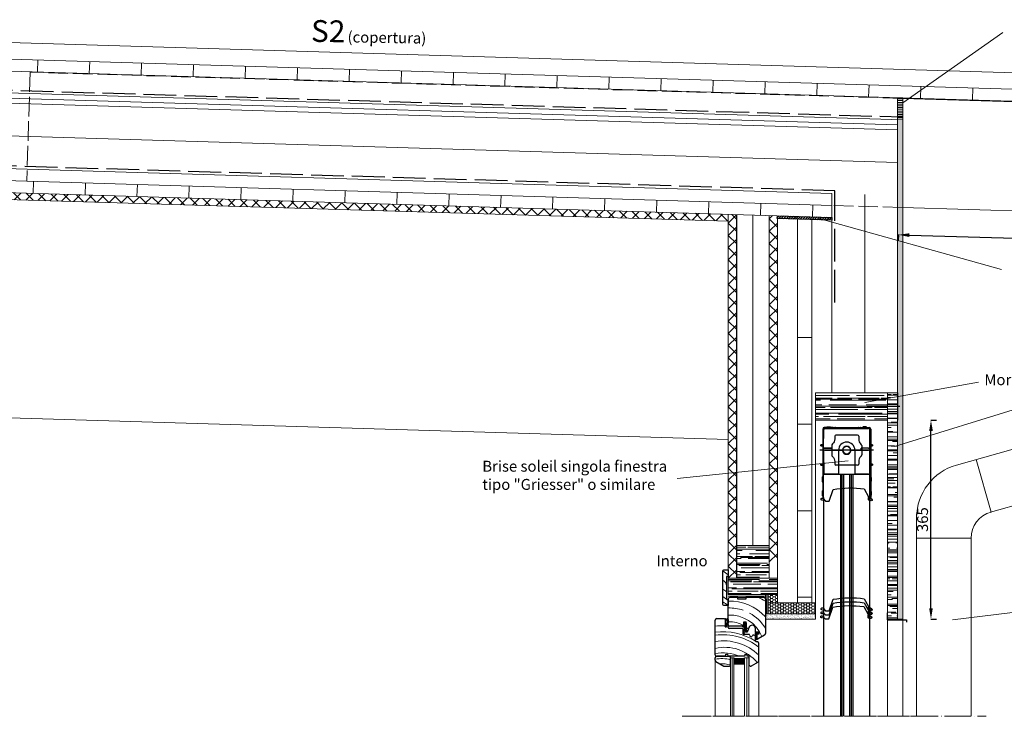
# Model space of a CAD drawing. Units: millimetres. Extents: x 8106 to 34685, y -5849 to 523.
# Drawn here: x 14059 to 15863, y -1591 to -314 of the extents above; entities that cross this region are included whole.
import ezdxf

# ---------------------------------------------------------------- set-up
doc = ezdxf.new("R2010")
doc.units = ezdxf.units.MM
doc.linetypes.add('ACAD_ISO02W100', pattern=[15, 12, -3])
doc.linetypes.add('ACAD_ISO04W100', pattern=[30, 24, -3, 0, -3])
for name, color, linetype, lineweight in [('005 quote', 2, 'Continuous', 5), ('005 retini', 8, 'Continuous', 5), ('005 tratto', 2, 'ACAD_ISO02W100', 5), ('013 ferramenta', 116, 'Continuous', 13), ('013 vista', 101, 'Continuous', 13), ('020 pannelli', 5, 'Continuous', 20), ('040 guaina', 6, 'Continuous', 30), ('a', 4, 'Continuous', 13)]:
    doc.layers.add(name, color=color, linetype=linetype, lineweight=lineweight)
for name, color, linetype in [('3', 4, 'Continuous'), ('GUARNIZIONE', 1, 'Continuous'), ('INFISSO', 5, 'Continuous'), ('VETRO', 140, 'Continuous')]:
    doc.layers.add(name, color=color, linetype=linetype)
doc.styles.add('quotezero', font='verdana.TTF')
doc.styles.add('testoG10', font='verdana.TTF', dxfattribs={"height": 40})
doc.styles.add('testoG5', font='verdana.TTF', dxfattribs={"height": 20})
doc.linetypes.add('ISOLATION', pattern='A,0.0001,-0.1,[134,ltypeshp.shx,S=0.1,R=0,X=-0.1,Y=0],-0.2,[134,ltypeshp.shx,S=0.1,R=180,X=0.1,Y=0],-0.1', length=0.4001)
doc.dimstyles.new('1-10', dxfattribs={"dimscale": 0.5, "dimtxt": 40, "dimasz": 40, "dimexe": 20, "dimexo": 30, "dimgap": 10, "dimtad": 1, "dimdec": 0, "dimzin": 0, "dimdsep": 46, "dimtxsty": 'quotezero', "dimcen": 0.09, "dimdle": 20, "dimclrt": 256, "dimadec": 0, "dimazin": 0, "dimtfac": 1, "dimtdec": 0, "dimtmove": 0, "dimatfit": 3, "dimfxl": 1, "dimfxlon": 1, "dimtolj": 1, "dimtzin": 0, "dimarcsym": 0})

# ---------------------------------------------------------------- blocks, each defined once
blk = doc.blocks.new('*D18')
at = {"layer": '005 quote', "color": 0, "lineweight": -2}
for p, q in [((15669.2, -707.6), (15668.9, -718.1)), ((15689.2, -708.7), (16849.2, -743.5)), ((16869.2, -743.6), (16868.9, -754))]:
    blk.add_line(p, q, dxfattribs=at)
at = {"layer": '005 quote', "color": 0}
for points in [[(15689.3, -705.3), (15689.1, -712), (15669.2, -708.1)], [(16849.3, -740.1), (16849.1, -746.8), (16869.2, -744.1)]]:
    blk.add_solid(points, dxfattribs=at)
at = {"layer": 'Defpoints', "color": 0}
for p in [(15676.7, -458), (16876.7, -494), (16869.2, -744.1)]:
    blk.add_point(p, dxfattribs=at)
at = {"layer": '005 quote', "insert": (16269.7, -710.7), "char_height": 20, "attachment_point": 5, "rotation": 358.2827, "style": 'quotezero'}
blk.add_mtext('\\A1;1200', dxfattribs=at)
blk = doc.blocks.new('*D43')
at = {"layer": '005 quote', "color": 0, "lineweight": -2}
for p, q in [((15728.3, -1047.7), (15738.8, -1047.7)), ((15728.8, -1392.7), (15728.8, -1067.7)), ((15728.3, -1412.7), (15738.8, -1412.7))]:
    blk.add_line(p, q, dxfattribs=at)
at = {"layer": '005 quote', "color": 0}
for points in [[(15725.5, -1067.7), (15732.2, -1067.7), (15728.8, -1047.7)], [(15725.5, -1392.7), (15732.2, -1392.7), (15728.8, -1412.7)]]:
    blk.add_solid(points, dxfattribs=at)
at = {"layer": 'Defpoints', "color": 0}
for p in [(15677.4, -1047.7), (15728.8, -1047.7), (15677.4, -1412.7)]:
    blk.add_point(p, dxfattribs=at)
at = {"layer": '005 quote', "insert": (15713.4, -1230.2), "char_height": 20, "attachment_point": 5, "rotation": 90, "style": 'quotezero'}
blk.add_mtext('\\A1;365', dxfattribs=at)
blk = doc.blocks.new('A$C39D86F24')
at = {"layer": 'GUARNIZIONE', "linetype": 'Continuous'}
for p, q in [((16.4, -16.5), (17.2, -18.1)), ((17.9, -18.1), (17.2, -16.6)), ((18.4, -16.3), (17.3, -16.3)), ((17.7, -14.9), (24.4, -14.9)), ((18.4, -16.3), (18.4, -16.3)), ((19.9, -16.3), (19.1, -16.3)), ((21.4, -16.3), (20.6, -16.3)), ((22.9, -16.3), (22.1, -16.3)), ((24.2, -16.3), (23.6, -16.3)), ((24.7, -19.5), (24.7, -16.8)), ((25.9, -16.4), (25.9, -18.6)), ((17.2, -18.1), (16.3, -19.4)), ((16.3, -19.4), (16.3, -19.9)), ((17.1, -19.3), (17.9, -18.1)), ((17.3, -20.9), (29.4, -20.9)), ((17.6, -19.9), (24.3, -19.9)), ((27.9, -19.6), (26.9, -19.6)), ((29.6, -19.6), (28.7, -19.6))]:
    blk.add_line(p, q, dxfattribs=at)
for centre, radius, start, end in [((17.7, -16.4), 1.4, 90, 178.6171), ((16.6, -16.3), 0.307, 178.6171, 211.3934), ((17.3, -16.5), 0.144, 90, 211.236), ((18.7, -16.3), 0.35, 360, 180), ((20.2, -16.3), 0.35, 360, 180), ((21.7, -16.3), 0.35, 360, 180), ((23.2, -16.3), 0.35, 360, 180), ((24.2, -16.8), 0.5, 0, 90), ((24.4, -16.4), 1.5, 0, 90), ((27.1, -18.1), 0.2, 90.0349, 207.776), ((26.3, -20.3), 2.49, 14.7916, 69.8943), ((28.8, -18.1), 0.2, 90.0349, 207.776), ((28, -20.3), 2.49, 6.0841, 69.8943), ((17.3, -19.9), 1, 180, 270), ((17.6, -19.4), 0.5, 160.4524, 270), ((24.3, -19.5), 0.4, 270, 0), ((26.9, -18.6), 1, 180, 270), ((26.1, -19.8), 1.8, 5.8129, 62.1862), ((27.8, -19.8), 1.8, 5.8129, 62.1862), ((29.4, -20), 0.978, 270, 357.0948)]:
    blk.add_arc(centre, radius, start, end, dxfattribs=at)

msp = doc.modelspace()

# ---------------------------------------------------------------- hatches: boundary and pattern name
at = {"layer": '005 retini'}
h = msp.add_hatch(dxfattribs=at)
h.set_pattern_fill('LINE', color=256, scale=30, angle=88.282656, style=0)
h.set_pattern_definition([(88.2827, (13612.28, -493), (-95.2072, 2.8545), [])])
h.paths.add_polyline_path([(13612.937, -373.137), (13612.278, -395.127), (15667.383, -456.743), (15677.383, -456.743), (15677.383, -457.043), (15689.789, -457.415), (15719.802, -436.305)])
h.paths.add_polyline_path([(15719.802, -436.305), (15689.789, -457.415), (16876.753, -493.003), (16877.293, -475.011), (16583.421, -466.2), (16583.481, -464.201), (16877.353, -473.012), (16877.413, -471.013)])
h = msp.add_hatch(dxfattribs=at)
h.set_pattern_fill('AR-SAND', color=256, scale=0.15, style=0)
h.set_pattern_definition([(37.5, (335875.935, 26091.462), (-0.24000469, 7.34119856), [0, -5.7912, 0, -6.477, 0, -6.19125]), (7.5, (335875.935, 26091.462), (6.74284925, 10.7523765), [0, -3.1242, 0, -5.2197, 0, -2.00025]), (327.5, (335871.249, 26091.462), (11.86488555, 0.02155777), [0, -1.905, 0, -6.858, 0, -8.9535]), (317.5, (335871.249, 26091.462), (11.4533468, 3.34393985), [0, -0.9525, 0, -4.4958, 0, -5.1435])])
h.paths.add_polyline_path([(15677.383, -721.421), (15667.383, -718.628), (15667.383, -1047.735), (15667.383, -1412.735), (15677.383, -1412.735)])
h.paths.add_polyline_path([(15667.383, -718.628), (15677.383, -721.421), (15677.383, -636.124), (15667.383, -635.824)])
h.paths.add_polyline_path([(15667.383, -635.824), (15677.383, -636.124), (15677.383, -497.061), (15667.383, -496.761)])
h = msp.add_hatch(dxfattribs=at)
h.set_pattern_fill('LINE', color=256, scale=30, angle=88.282656, style=0)
h.set_pattern_definition([(88.2827, (13605.59, -676.25), (-95.207, 2.8545), [])])
h.paths.add_polyline_path([(13606.254, -596.036), (13605.595, -618.027), (13868.821, -625.919), (15547.383, -676.246), (15547.383, -654.236)])
h = msp.add_hatch(dxfattribs=at)
h.set_pattern_fill('ANSI37', color=256, scale=5, style=0)
h.set_pattern_definition([(45, (13605.22, -683.055), (-11.22532, 11.22532), []), (135, (13605.22, -683.055), (-11.22532, -11.22532), [])])
h.paths.add_polyline_path([(13868.821, -625.919), (13605.595, -618.027), (13605.22, -630.521), (15357.383, -683.055), (15357.383, -670.549)])
h = msp.add_hatch(dxfattribs=at)
h.set_pattern_fill('ANSI37', color=256, scale=5, style=0)
h.set_pattern_definition([(45, (15357.383, -1337.735), (-11.22532, 11.22532), []), (135, (15357.383, -1337.735), (-11.22532, -11.22532), [])])
h.paths.add_polyline_path([(15372.383, -670.999), (15357.383, -670.549), (15357.383, -1337.735), (15372.383, -1337.735), (15372.383, -1307.735)])
h = msp.add_hatch(dxfattribs=at)
h.set_pattern_fill('ANSI37', color=256, scale=5, style=0)
h.set_pattern_definition([(45, (15432.383, -1307.735), (-11.22532, 11.22532), []), (135, (15432.383, -1307.735), (-11.22532, -11.22532), [])])
h.paths.add_polyline_path([(15447.383, -678.25), (15447.233, -678.245), (15447.383, -673.248), (15432.383, -672.798), (15432.383, -1307.735), (15447.383, -1307.735)])
h = msp.add_hatch(dxfattribs=at)
h.set_pattern_fill('LINE', color=256, scale=50, style=0)
h.set_pattern_definition([(180, (15510.35, -1372.74), (0, 158.75), [])])
h.paths.add_polyline_path([(15510.346, -1372.735), (15484.346, -1372.735), (15484.346, -872.735), (15510.346, -872.735)])
h = msp.add_hatch(dxfattribs=at)
h.set_pattern_fill('AR-RROOF', color=256, scale=0.5, style=0)
h.set_pattern_definition([(180, (15667.383, -1047.735), (-27.94, 12.7), [190.5, -25.4, 63.5, -12.7]), (180, (15650.492, -1041.385), (12.7, 16.891), [38.1, -4.191, 76.2, -9.525]), (180, (15661.033, -1036.94), (-66.04, 8.509), [101.6, -17.78, 50.8, -12.7])])
h.paths.add_polyline_path([(15649.383, -1047.735), (15649.383, -997.735), (15517.383, -997.735), (15517.383, -1047.735)])
h = msp.add_hatch(dxfattribs=at)
h.set_pattern_fill('AR-RROOF', color=256, scale=0.5, style=0)
h.set_pattern_definition([(0, (15649.383, -1412.735), (27.94, 12.7), [190.5, -25.4, 63.5, -12.7]), (0, (15666.274, -1406.385), (-12.7, 16.891), [38.1, -4.191, 76.2, -9.525]), (0, (15655.733, -1401.94), (66.04, 8.509), [101.6, -17.78, 50.8, -12.7])])
h.paths.add_polyline_path([(15667.383, -1047.735), (15667.383, -997.735), (15649.383, -997.735), (15649.383, -1412.735), (15667.383, -1412.735)])
h = msp.add_hatch(dxfattribs=at)
h.set_pattern_fill('AR-RROOF', color=256, scale=0.5, style=0)
h.set_pattern_definition([(0, (15372.383, -1337.735), (27.94, 12.7), [190.5, -25.4, 63.5, -12.7]), (0, (15389.274, -1331.385), (-12.7, 16.891), [38.1, -4.191, 76.2, -9.525]), (0, (15378.733, -1326.94), (66.04, 8.509), [101.6, -17.78, 50.8, -12.7])])
h.paths.add_polyline_path([(15432.383, -1337.735), (15432.383, -1277.735), (15372.383, -1277.735), (15372.383, -1337.735)])
h = msp.add_hatch(dxfattribs=at)
h.set_pattern_fill('AR-RROOF', color=256, scale=0.5, style=0)
h.set_pattern_definition([(0, (15357.383, -1367.735), (27.94, 12.7), [190.5, -25.4, 63.5, -12.7]), (0, (15374.274, -1361.385), (-12.7, 16.891), [38.1, -4.191, 76.2, -9.525]), (0, (15363.733, -1356.94), (66.04, 8.509), [101.6, -17.78, 50.8, -12.7])])
h.paths.add_polyline_path([(15447.383, -1337.735), (15357.383, -1337.735), (15357.383, -1344.735), (15357.383, -1367.735), (15447.383, -1367.735)])
h = msp.add_hatch(dxfattribs=at)
h.set_pattern_fill('HONEY', color=256, style=0)
h.set_pattern_definition([(0, (15430.3826, -1382.7353), (4.7625, 2.74963), [3.175, -6.35]), (120, (15430.3826, -1382.7353), (-4.7625, 2.74963), [3.175, -6.35]), (60, (15430.3826, -1382.7353), (6e-07, 5.49926), [-6.35, 3.175])])
h.paths.add_polyline_path([(15447.383, -1367.735), (15430.383, -1367.735), (15430.383, -1382.735), (15447.383, -1382.735)])
h = msp.add_hatch(dxfattribs=at)
h.set_pattern_fill('HONEY', color=256, style=0)
h.set_pattern_definition([(0, (15430.3826, -1402.7353), (4.7625, 2.74963), [3.175, -6.35]), (120, (15430.3826, -1402.7353), (-4.7625, 2.74963), [3.175, -6.35]), (60, (15430.3826, -1402.7353), (6e-07, 5.49926), [-6.35, 3.175])])
h.paths.add_polyline_path([(15430.383, -1382.735), (15517.383, -1382.735), (15517.383, -1402.735), (15430.383, -1402.735)])
h = msp.add_hatch(dxfattribs=at)
h.set_pattern_fill('AR-SAND', color=256, scale=0.1, style=0)
h.set_pattern_definition([(37.5, (15425.3826, -1412.7353), (-0.16, 4.89413), [0, -3.8608, 0, -4.318, 0, -4.1275]), (7.5, (15425.3826, -1412.735), (4.49523, 7.16825), [0, -2.0828, 0, -3.4798, 0, -1.3335]), (327.5, (15422.2584, -1412.7353), (7.90992, 0.01437), [0, -1.27, 0, -4.572, 0, -5.969]), (317.5, (15422.2584, -1412.735), (7.63556, 2.2293), [0, -0.635, 0, -2.9972, 0, -3.429])])
h.paths.add_polyline_path([(15517.383, -1402.735), (15447.383, -1402.735), (15425.383, -1402.735), (15425.383, -1412.735), (15517.383, -1412.735)])
h = msp.add_hatch(dxfattribs=at)
h.set_pattern_fill('HONEY', color=256, scale=0.2, style=0)
h.set_pattern_definition([(7e-15, (14439.5848, -1303.33705), (0.9525, -0.549926), [0.635, -1.27]), (240, (14439.5848, -1303.33705), (-0.9524999, -0.5499262), [0.635, -1.27]), (300, (14439.5848, -1303.33705), (1e-07, -1.0998522), [-1.27, 0.635])])
h.paths.add_polyline_path([(15387.327, -1490.035), (15384.181, -1486.888), (15370.474, -1486.888), (15367.327, -1490.035), (15367.327, -1483.742), (15370.327, -1484.742), (15384.327, -1484.742), (15387.327, -1483.742), (15387.327, -1483.742)])
h = msp.add_hatch(dxfattribs=at)
h.set_pattern_fill('HEX', color=256, scale=0.2, angle=45, style=0)
h.set_pattern_definition([(315, (15359.3271, -1483.7419), (-0.777713, -0.777713), [0.635, -1.27]), (195, (15359.3271, -1483.7419), (-0.284663, 1.062375), [0.635, -1.27]), (255, (15359.7761, -1484.1909), (-1.062375, 0.284663), [0.635, -1.27])])
h.paths.add_polyline_path([(15386.827, -1494.928), (15386.827, -1490.242), (15383.827, -1487.242), (15370.827, -1487.242), (15367.827, -1490.242), (15367.827, -1494.928)])
at = {"layer": '013 ferramenta'}
h = msp.add_hatch(dxfattribs=at)
h.set_pattern_fill('ANSI31', color=256, angle=135, style=0)
h.set_pattern_definition([(180, (15667.3826, -497.0612), (-7e-16, -3.175), [])])
h.paths.add_polyline_path([(15677.383, -456.743), (15667.383, -456.743), (15667.383, -496.761), (15677.383, -497.061)])
at = {"layer": '040 guaina', "linetype": 'ACAD_ISO02W100', "ltscale": 10}
h = msp.add_hatch(dxfattribs=at)
h.set_pattern_fill('ANSI31', color=256, style=0)
h.set_pattern_definition([(45, (15447.2327, -681.248), (-2.24506, 2.24506), [])])
h.paths.add_polyline_path([(15447.383, -673.248), (15547.383, -676.246), (15547.383, -681.248), (15447.233, -678.245)])

# ---------------------------------------------------------------- linework, layer by layer
for p, q in [((15447.383, -673.248), (15547.383, -676.246)), ((15667.383, -997.735), (15667.383, -1047.735))]:
    msp.add_line(p, q)
at = {"layer": '005 quote'}
for p, q in [((15677.383, -466.141), (15860.624, -337.256)), ((15521.573, -677.918), (15858.196, -771.905)), ((15661.902, -1095.939), (16332.074, -888.638)), ((15607.405, -1015.71), (15815.822, -977.94)), ((15577.136, -1122.53), (15263.577, -1154.737)), ((15768.51, -1413.951), (16172.826, -1364.578))]:
    msp.add_line(p, q, dxfattribs=at)
at = {"layer": '005 retini', "linetype": 'ISOLATION', "ltscale": 120}
msp.add_line((15607.383, -997.735), (15607.383, -634.025), dxfattribs=at)
at = {"layer": '005 retini', "linetype": 'ISOLATION', "ltscale": 60}
msp.add_line((15402.383, -671.898), (15402.383, -1277.735), dxfattribs=at)
at = {"layer": '005 retini'}
for p, q in [((15484.346, -1382.735), (15484.346, -679.358)), ((15510.346, -1382.735), (15510.346, -680.138))]:
    msp.add_line(p, q, dxfattribs=at)
at = {"layer": '005 retini', "linetype": 'ISOLATION'}
msp.add_line((15427.883, -1402.735), (15427.883, -1367.735), dxfattribs=at)
at = {"layer": '005 retini', "linetype": 'ISOLATION', "ltscale": 19}
msp.add_lwpolyline([(13874.02, -452.497), (15667.383, -506.266)], dxfattribs=at)
at = {"layer": '005 retini', "linetype": 'ISOLATION', "ltscale": 120}
msp.add_lwpolyline([(13608.711, -514.073), (15667.383, -575.797)], dxfattribs=at)
at = {"layer": '005 retini', "linetype": 'ISOLATION'}
msp.add_lwpolyline([(15425.383, -1370.235), (15357.383, -1370.235)], dxfattribs=at)
at = {"layer": '005 retini'}
for points in [[(15387.327, -1490.035), (15384.181, -1486.888), (15370.474, -1486.888), (15367.327, -1490.035), (15367.327, -1483.742), (15370.327, -1484.742), (15384.327, -1484.742), (15387.327, -1483.742), (15387.327, -1483.742)], [(15370.827, -1487.242), (15383.827, -1487.242), (15386.827, -1490.242), (15386.827, -1494.928), (15367.827, -1494.928), (15367.827, -1490.242)]]:
    msp.add_lwpolyline(points, close=True, dxfattribs=at)
for centre, radius, start, end in [((15275.624, -1430.054), 128.002, 50.302996, 55.879783), ((15342.867, -1352.08), 11.53, 2.869725, 66.943435), ((15276.611, -1464.395), 128.002, 52.585301, 56.43428), ((15276.611, -1477.955), 128.002, 50.874828, 56.43428), ((15276.611, -1487.542), 128.002, 51.235229, 56.43428), ((15359.375, -1469.206), 89.804, 42.691188, 91.271198), ((15371.375, -1469.206), 104.653, 58.931348, 67.193498), ((15359.375, -1469.206), 77.16, 71.030914, 91.479553), ((15360.43, -1468.397), 63.232, 22.138162, 92.762724), ((15359.375, -1469.206), 77.16, 31.188647, 61.236023), ((15347.648, -1547.631), 122.986, 88.260029, 96.660965), ((15347.648, -1547.631), 122.986, 85.460323, 86.861114), ((15359.375, -1469.206), 51.871, 59.267699, 92.201166), ((15347.648, -1547.631), 111.926, 57.677816, 97.322661), ((15347.648, -1547.631), 106.395, 51.842073, 97.705543), ((15359.375, -1469.206), 51.871, 47.383671, 53.974775), ((15347.648, -1547.631), 95.334, 46.408484, 98.605968), ((15351.024, -1541.504), 77.304, 39.570995, 103.191194), ((15347.593, -1547.709), 73.306, 65.996151, 101.17766), ((15345.155, -1552.513), 67.528, 76.095128, 100.039695), ((15345.78, -1548.15), 53.792, 73.139256, 94.012402)]:
    msp.add_arc(centre, radius, start, end, dxfattribs=at)
at = {"layer": '005 tratto', "linetype": 'ACAD_ISO04W100', "ltscale": 2}
msp.add_line((15273.078, -1590.735), (15830.129, -1590.735), dxfattribs=at)
at = {"layer": '005 tratto', "linetype": 'ACAD_ISO04W100', "ltscale": 0.5}
msp.add_line((15298.703, -1590.735), (15725.434, -1590.735), dxfattribs=at)
at = {"layer": '013 ferramenta'}
for p, q in [((16978.267, -444.023), (13613.836, -343.15)), ((15667.383, -496.761), (15667.383, -456.743)), ((15667.383, -456.743), (15677.383, -456.743)), ((15677.383, -497.061), (15677.383, -457.043)), ((16897.275, -813.98), (15775.453, -1130.282)), ((16960.843, -899.956), (15837.899, -1216.574)), ((15838.879, -1216.298), (15811.741, -1120.051)), ((15702.383, -1219.774), (15702.383, -1590.735)), ((15802.383, -1264.192), (15702.383, -1264.192)), ((15802.383, -1263.8), (15802.383, -1590.735))]:
    msp.add_line(p, q, dxfattribs=at)
for centre, radius, start, end in [((15802.59, -1226.53), 100, 105.746014, 180), ((15851.799, -1263.996), 49.416, 105.156107, 180.227356)]:
    msp.add_arc(centre, radius, start, end, dxfattribs=at)
at = {"layer": '013 vista', "linetype": 'ACAD_ISO02W100', "ltscale": 3}
for p, q in [((14077.981, -410.09), (14071.987, -610)), ((15676.723, -458.024), (14077.981, -410.09)), ((15676.723, -658.114), (15546.723, -654.216))]:
    msp.add_line(p, q, dxfattribs=at)
at = {"layer": '013 vista', "ltscale": 0.1}
msp.add_line((15676.723, -458.024), (16876.723, -494.003), dxfattribs=at)
at = {"layer": '013 vista'}
for p, q in [((15432.383, -672.798), (15432.383, -1307.735)), ((15442.383, -1367.735), (15372.383, -1367.735))]:
    msp.add_line(p, q, dxfattribs=at)
at = {"layer": '013 vista', "ltscale": 0.1}
for points in [[(16770.774, -690.916), (15676.723, -658.114)], [(13593.233, -1030.341), (15357.383, -1083.234)]]:
    msp.add_lwpolyline(points, dxfattribs=at)
at = {"layer": '020 pannelli'}
for p, q in [((15667.383, -496.761), (15667.383, -1047.735)), ((15677.383, -497.061), (15677.383, -1412.735)), ((15547.383, -632.226), (15547.383, -997.735)), ((15447.383, -1382.735), (15447.383, -673.248)), ((15447.383, -775.561), (15447.383, -1372.735)), ((15667.383, -775.561), (15667.383, -997.735)), ((15547.383, -997.735), (15517.383, -997.735)), ((15517.383, -997.735), (15517.383, -1382.735)), ((15547.383, -997.735), (15667.383, -997.735)), ((15649.383, -1412.735), (15649.383, -997.735)), ((15667.383, -1047.735), (15667.383, -1412.735)), ((15425.383, -1372.735), (15425.383, -1367.735)), ((15430.383, -1402.735), (15430.383, -1367.735)), ((15667.383, -1412.735), (15649.383, -1412.735))]:
    msp.add_line(p, q, dxfattribs=at)
at = {"layer": '020 pannelli', "ltscale": 0.1}
for p, q in [((15547.383, -676.246), (15547.383, -632.226)), ((15357.383, -670.549), (15357.383, -1337.735)), ((15425.383, -1372.735), (15366.383, -1372.735)), ((15425.383, -1412.735), (15425.383, -1372.735)), ((15447.383, -1402.735), (15425.383, -1402.735)), ((15517.383, -1402.735), (15517.383, -1412.735)), ((15425.383, -1412.735), (15517.383, -1412.735)), ((15649.383, -1412.735), (15677.383, -1412.735))]:
    msp.add_line(p, q, dxfattribs=at)
at = {"layer": '020 pannelli'}
for points in [[(13612.937, -373.137), (16877.413, -471.013)], [(13612.278, -395.127), (16876.753, -493.003)], [(13611.079, -435.109), (15677.383, -497.061)], [(13610.51, -454.1), (15667.383, -515.77)], [(13606.913, -574.046), (15547.383, -632.226)], [(15649.383, -997.735), (15517.383, -997.735), (15517.383, -1047.735), (15649.383, -1047.735)]]:
    msp.add_lwpolyline(points, dxfattribs=at)
at = {"layer": '020 pannelli', "ltscale": 0.1}
for points in [[(13606.254, -596.036), (15547.672, -654.245)], [(13605.22, -630.521), (15357.663, -683.063)], [(13868.821, -625.919), (15547.383, -676.246)]]:
    msp.add_lwpolyline(points, dxfattribs=at)
msp.add_lwpolyline([(15432.383, -1337.735), (15432.383, -1277.735), (15372.383, -1277.735), (15372.383, -1337.735)], close=True, dxfattribs=at)
at = {"layer": '020 pannelli'}
for points in [[(15447.383, -1367.735), (15357.383, -1367.735), (15357.383, -1337.735), (15447.383, -1337.735)], [(15430.383, -1382.735), (15517.383, -1382.735), (15517.383, -1402.735), (15430.383, -1402.735)]]:
    msp.add_lwpolyline(points, close=True, dxfattribs=at)
at = {"layer": '040 guaina', "linetype": 'ACAD_ISO02W100', "ltscale": 5}
for p, q in [((15672.044, -1022.735), (15602.572, -1022.735)), ((15648.741, -1401.012), (15648.741, -1414.099)), ((15648.741, -1414.099), (15684.023, -1414.099)), ((15684.023, -1414.099), (15684.023, -1417.915))]:
    msp.add_line(p, q, dxfattribs=at)
for points in [[(13611.229, -430.111), (15677.532, -492.063)], [(15552.383, -832.226), (15552.383, -627.374), (13607.063, -569.049)]]:
    msp.add_lwpolyline(points, dxfattribs=at)
at = {"layer": '040 guaina', "linetype": 'ACAD_ISO02W100', "ltscale": 10}
msp.add_lwpolyline([(15447.383, -673.248), (15547.383, -676.246), (15547.383, -681.248), (15447.233, -678.245)], close=True, dxfattribs=at)
at = {"layer": '3', "linetype": 'Continuous'}
for p, q in [((15372.383, -670.999), (15372.383, -1337.735)), ((15530.383, -1064.095), (15530.383, -1187.495)), ((15531.883, -1187.495), (15531.883, -1064.095)), ((15547.383, -1061.095), (15533.383, -1061.095)), ((15533.383, -1062.595), (15547.383, -1062.595)), ((15534.383, -1062.995), (15534.214, -1062.995)), ((15534.383, -1062.995), (15614.383, -1062.995)), ((15537.883, -1062.995), (15537.89, -1062.595)), ((15537.916, -1061.095), (15537.926, -1060.495)), ((15537.926, -1060.495), (15538.435, -1059.995)), ((15544.739, -1060.495), (15537.926, -1060.495)), ((15538.435, -1059.995), (15544.23, -1059.995)), ((15544.739, -1060.495), (15544.23, -1059.995)), ((15544.749, -1061.095), (15544.739, -1060.495)), ((15544.783, -1062.995), (15544.776, -1062.595)), ((15549.383, -1061.095), (15547.383, -1061.095)), ((15547.383, -1062.595), (15549.383, -1062.595)), ((15547.914, -1062.995), (15548.145, -1062.595)), ((15549.383, -1061.095), (15549.383, -1062.595)), ((15549.874, -1062.6), (15549.646, -1062.995)), ((15549.882, -1061.095), (15552.878, -1061.095)), ((15552.878, -1062.595), (15549.882, -1062.595)), ((15553.115, -1062.995), (15552.887, -1062.6)), ((15554.847, -1062.995), (15554.186, -1061.85)), ((15554.191, -1061.395), (15557.75, -1061.395)), ((15557.75, -1061.395), (15591.015, -1061.395)), ((15591.015, -1061.395), (15594.575, -1061.395)), ((15593.918, -1062.995), (15594.579, -1061.85)), ((15595.878, -1062.6), (15595.65, -1062.995)), ((15595.887, -1061.095), (15598.883, -1061.095)), ((15598.883, -1062.595), (15595.887, -1062.595)), ((15599.119, -1062.995), (15598.891, -1062.6)), ((15599.383, -1061.095), (15601.383, -1061.095)), ((15599.383, -1061.095), (15599.383, -1062.595)), ((15601.383, -1062.595), (15599.383, -1062.595)), ((15600.852, -1062.995), (15600.621, -1062.595)), ((15601.383, -1061.095), (15615.383, -1061.095)), ((15615.383, -1062.595), (15601.383, -1062.595)), ((15603.983, -1062.995), (15603.99, -1062.595)), ((15604.016, -1061.095), (15604.026, -1060.495)), ((15604.026, -1060.495), (15604.535, -1059.995)), ((15604.026, -1060.495), (15610.839, -1060.495)), ((15610.33, -1059.995), (15604.535, -1059.995)), ((15610.839, -1060.495), (15610.33, -1059.995)), ((15610.849, -1061.095), (15610.839, -1060.495)), ((15610.883, -1062.995), (15610.876, -1062.595)), ((15614.551, -1062.995), (15614.383, -1062.995)), ((15616.883, -1187.495), (15616.883, -1064.095)), ((15618.383, -1064.095), (15618.383, -1187.495)), ((15531.883, -1070.095), (15532.17, -1070.095)), ((15531.917, -1098.995), (15532.214, -1064.978)), ((15552.383, -1077.495), (15552.383, -1082.408)), ((15594.383, -1075.495), (15554.383, -1075.495)), ((15596.383, -1077.495), (15596.383, -1082.408)), ((15616.848, -1098.995), (15616.551, -1064.978)), ((15616.883, -1070.095), (15616.595, -1070.095)), ((15530.383, -1093.395), (15526.883, -1093.395)), ((15526.883, -1094.895), (15526.883, -1093.395)), ((15526.883, -1094.895), (15530.383, -1094.895)), ((15531.988, -1090.895), (15531.883, -1090.895)), ((15531.883, -1093.395), (15531.966, -1093.395)), ((15531.953, -1094.895), (15531.883, -1094.895)), ((15531.942, -1096.14), (15531.883, -1096.185)), ((15531.883, -1102.995), (15531.917, -1098.995)), ((15534.383, -1098.995), (15531.917, -1098.995)), ((15531.917, -1098.995), (15534.383, -1098.995)), ((15534.383, -1098.995), (15547.252, -1098.995)), ((15547.983, -1098.995), (15534.383, -1098.995)), ((15546.883, -1094.481), (15546.883, -1111.51)), ((15547.783, -1102.995), (15547.752, -1099.491)), ((15548.044, -1102.504), (15547.983, -1098.995)), ((15600.783, -1098.995), (15600.721, -1102.504)), ((15614.383, -1098.995), (15600.783, -1098.995)), ((15600.983, -1102.995), (15601.013, -1099.491)), ((15614.383, -1098.995), (15601.513, -1098.995)), ((15601.883, -1094.481), (15601.883, -1111.51)), ((15614.383, -1098.995), (15616.848, -1098.995)), ((15614.383, -1098.995), (15616.848, -1098.995)), ((15616.883, -1102.995), (15616.848, -1098.995)), ((15621.883, -1093.395), (15618.383, -1093.395)), ((15618.383, -1094.895), (15621.883, -1094.895)), ((15621.883, -1093.395), (15621.883, -1094.895)), ((15623.383, -1102.995), (15525.383, -1102.995)), ((15531.883, -1102.995), (15532.267, -1146.995)), ((15534.383, -1102.995), (15531.883, -1102.995)), ((15531.883, -1108.788), (15531.933, -1108.788)), ((15534.383, -1102.995), (15547.783, -1102.995)), ((15547.783, -1102.995), (15559.383, -1102.995)), ((15548.544, -1102.995), (15559.383, -1102.995)), ((15559.383, -1102.995), (15559.383, -1146.995)), ((15559.383, -1102.995), (15566.862, -1102.995)), ((15559.383, -1102.995), (15566.883, -1102.995)), ((15567.196, -1103.099), (15566.887, -1103.5)), ((15567.183, -1103.095), (15566.897, -1103.467)), ((15567.008, -1104.429), (15567.409, -1104.737)), ((15567.027, -1104.458), (15567.398, -1104.744)), ((15567.183, -1103.095), (15567.196, -1103.099)), ((15567.398, -1104.744), (15567.409, -1104.737)), ((15567.409, -1104.737), (15567.409, -1104.737)), ((15573.551, -1110.147), (15573.557, -1110.135)), ((15573.551, -1110.147), (15573.883, -1110.478)), ((15573.557, -1110.135), (15573.914, -1110.493)), ((15574.851, -1110.493), (15575.208, -1110.135)), ((15574.883, -1110.478), (15575.214, -1110.147)), ((15575.214, -1110.147), (15575.208, -1110.135)), ((15575.208, -1110.135), (15575.208, -1110.135)), ((15581.356, -1104.737), (15581.757, -1104.429)), ((15581.367, -1104.744), (15581.356, -1104.737)), ((15581.367, -1104.744), (15581.738, -1104.458)), ((15581.582, -1103.095), (15581.57, -1103.099)), ((15581.57, -1103.099), (15581.57, -1103.099)), ((15581.878, -1103.5), (15581.57, -1103.099)), ((15581.868, -1103.467), (15581.582, -1103.095)), ((15581.883, -1102.995), (15589.383, -1102.995)), ((15581.904, -1102.995), (15589.383, -1102.995)), ((15589.383, -1102.995), (15589.383, -1146.995)), ((15589.383, -1102.995), (15600.983, -1102.995)), ((15589.383, -1102.995), (15600.221, -1102.995)), ((15600.983, -1102.995), (15614.383, -1102.995)), ((15616.883, -1102.995), (15614.383, -1102.995)), ((15616.883, -1102.995), (15616.499, -1146.995)), ((15616.883, -1108.788), (15616.832, -1108.788)), ((15530.383, -1128.595), (15526.883, -1128.595)), ((15526.883, -1130.095), (15526.883, -1128.595)), ((15526.883, -1130.095), (15530.383, -1130.095)), ((15552.383, -1123.582), (15552.383, -1128.495)), ((15594.383, -1130.495), (15554.383, -1130.495)), ((15596.383, -1123.582), (15596.383, -1128.495)), ((15616.883, -1132.095), (15616.629, -1132.095)), ((15621.883, -1128.595), (15618.383, -1128.595)), ((15618.383, -1130.095), (15621.883, -1130.095)), ((15621.883, -1128.595), (15621.883, -1130.095)), ((15529.183, -1153.881), (15529.183, -1159.109)), ((15530.183, -1151.645), (15530.183, -1161.345)), ((15530.183, -1151.645), (15530.383, -1151.645)), ((15531.883, -1142.519), (15532.231, -1142.867)), ((15531.883, -1146.995), (15616.883, -1146.995)), ((15532.267, -1146.995), (15534.383, -1146.995)), ((15559.383, -1146.995), (15534.383, -1146.995)), ((15559.383, -1146.995), (15589.383, -1146.995)), ((15614.383, -1146.995), (15589.383, -1146.995)), ((15614.383, -1146.995), (15616.499, -1146.995)), ((15618.583, -1151.645), (15618.383, -1151.645)), ((15618.583, -1161.345), (15618.583, -1151.645)), ((15619.583, -1159.109), (15619.583, -1153.881)), ((15530.183, -1161.345), (15530.383, -1161.345)), ((15618.583, -1161.345), (15618.383, -1161.345)), ((15529.183, -1179.381), (15529.183, -1184.609)), ((15530.183, -1177.145), (15530.183, -1186.845)), ((15530.183, -1177.145), (15530.383, -1177.145)), ((15530.183, -1186.845), (15530.383, -1186.845)), ((15530.383, -1187.495), (15530.383, -1189.495)), ((15531.883, -1189.495), (15530.383, -1189.495)), ((15531.883, -1189.495), (15531.883, -1187.495)), ((15616.883, -1189.495), (15616.883, -1187.495)), ((15616.883, -1189.495), (15618.383, -1189.495)), ((15618.583, -1177.145), (15618.383, -1177.145)), ((15618.583, -1186.845), (15618.383, -1186.845)), ((15618.383, -1187.495), (15618.383, -1189.495)), ((15618.583, -1186.845), (15618.583, -1177.145)), ((15619.583, -1184.609), (15619.583, -1179.381))]:
    msp.add_line(p, q, dxfattribs=at)
for points in [[(15563.383, -1590.735), (15563.383, -1146.995)], [(15565.883, -1590.735), (15565.883, -1146.995)], [(15569.383, -1590.735), (15569.383, -1146.995)], [(15579.383, -1146.995), (15579.383, -1590.735)], [(15582.883, -1146.995), (15582.883, -1590.735)], [(15585.383, -1146.995), (15585.383, -1590.735)], [(15531.883, -1189.495), (15531.883, -1590.735)], [(15617.441, -1196.217), (15614.526, -1194.202), (15614.526, -1189.34), (15619.716, -1192.927)], [(15616.883, -1590.735), (15616.883, -1189.495)], [(15616.715, -1411.974), (15613.8, -1409.959), (15613.8, -1405.097), (15618.99, -1408.684)], [(15617.338, -1404.82), (15614.422, -1402.805), (15614.422, -1397.942), (15619.612, -1401.529)], [(15617.441, -1397.562), (15614.526, -1395.546), (15614.526, -1390.684), (15619.716, -1394.271)]]:
    msp.add_lwpolyline(points, dxfattribs=at)
for points in [[(15530.94, -1194.038, -2.474785), (15530.988, -1191.26), (15535.526, -1196.124), (15542.526, -1196.124), (15549.526, -1174.874, -0.078), (15606.526, -1173.874), (15614.526, -1188.124), (15620.284, -1192.104, -1), (15618.01, -1195.395), (15616.365, -1194.257, -0.414214), (15615.856, -1191.475)], [(15530.214, -1409.795, -2.474785), (15530.262, -1407.017), (15534.8, -1411.881), (15541.8, -1411.881), (15548.8, -1390.631, -0.078), (15605.8, -1389.631), (15613.8, -1403.881), (15619.558, -1407.861, -1), (15617.284, -1411.152), (15615.639, -1410.015, -0.414214), (15615.131, -1407.232)], [(15530.836, -1402.641, -2.474785), (15530.885, -1399.862), (15535.422, -1404.727), (15542.422, -1404.727), (15549.422, -1383.477, -0.078), (15606.422, -1382.477), (15614.422, -1396.727), (15620.18, -1400.707, -1), (15617.906, -1403.997), (15616.261, -1402.86, -0.414214), (15615.753, -1400.078)], [(15530.94, -1395.383, -2.474785), (15530.988, -1392.604), (15535.526, -1397.468), (15542.526, -1397.468), (15549.526, -1376.218, -0.078), (15606.526, -1375.218), (15614.526, -1389.468), (15620.284, -1393.448, -1), (15618.01, -1396.739), (15616.365, -1395.602, -0.414214), (15615.856, -1392.819)]]:
    msp.add_lwpolyline(points, format="xyb", dxfattribs=at)
msp.add_circle((15574.383, -1102.995), 7.179, dxfattribs=at)
for centre, radius, start, end in [((15533.383, -1064.095), 3, 90, 180), ((15533.383, -1064.095), 1.5, 90, 180), ((15534.214, -1064.995), 2, 90, 179.5), ((15549.882, -1062.605), 1.51, 90, 109.329037), ((15549.882, -1062.605), 0.01, 90, 150), ((15552.878, -1062.605), 1.51, 30, 90), ((15552.878, -1062.605), 0.01, 30, 90), ((15595.887, -1062.605), 1.51, 90, 150), ((15595.887, -1062.605), 0.01, 90, 150), ((15598.883, -1062.605), 1.51, 70.670963, 90), ((15598.883, -1062.605), 0.01, 30, 90), ((15614.551, -1064.995), 2, 0.5, 90), ((15615.383, -1064.095), 3, 0, 90), ((15615.383, -1064.095), 1.5, 0, 90), ((15554.383, -1077.495), 2, 90, 180), ((15594.383, -1077.495), 2, 0, 90), ((15608.383, -1082.408), 12, 180, 228.9855), ((15550.883, -1094.481), 4, 131.0145, 180), ((15547.252, -1099.495), 0.5, 0.5, 90), ((15574.383, -1102.995), 15, 0, 180), ((15574.383, -1102.995), 7.5, 0, 180), ((15574.383, -1102.995), 7.2, 359.2042, 180.7958), ((15597.883, -1094.481), 4, 0, 48.9855), ((15601.513, -1099.495), 0.5, 90, 179.5), ((15550.883, -1111.51), 4, 180, 228.9855), ((15548.544, -1102.495), 0.5, 181.000038, 270), ((15574.383, -1102.995), 7.521, 180, 0), ((15574.383, -1102.995), 7.5, 180, 183.604813), ((15574.383, -1102.995), 7.512, 183.852282, 191.002452), ((15574.383, -1102.995), 7.5, 191.249921, 266.177446), ((15574.383, -1102.995), 7.188, 180.829675, 194.025059), ((15574.383, -1102.995), 7.2, 194.058934, 263.368433), ((15574.383, -1102.995), 7.188, 263.402308, 276.597692), ((15574.383, -1102.995), 7.512, 266.424915, 273.575085), ((15574.383, -1102.995), 7.5, 273.822554, 348.750079), ((15574.383, -1102.995), 7.2, 276.631567, 345.941066), ((15574.383, -1102.995), 7.188, 345.974941, 359.170325), ((15574.383, -1102.995), 7.512, 348.997548, 356.147718), ((15574.383, -1102.995), 7.5, 356.395187, 0), ((15608.383, -1123.582), 12, 131.0145, 180), ((15600.221, -1102.495), 0.5, 270, 358.999962), ((15597.883, -1111.51), 4, 311.0145, 0), ((15554.383, -1128.495), 2, 180, 270), ((15594.383, -1128.495), 2, 270, 0), ((15532.183, -1153.881), 3, 131.810315, 180), ((15616.583, -1153.881), 3, 0, 48.189685), ((15532.183, -1159.109), 3, 180, 228.189685), ((15616.583, -1159.109), 3, 311.810315, 0), ((15532.183, -1179.381), 3, 131.810315, 180), ((15532.183, -1184.609), 3, 180, 228.189685), ((15616.583, -1179.381), 3, 0, 48.189685), ((15616.583, -1184.609), 3, 311.810315, 0)]:
    msp.add_arc(centre, radius, start, end, dxfattribs=at)
at = {"layer": '3', "linetype": 'Continuous', "extrusion": (0, 0, -1)}
for centre, start, end in [((-15540.383, -1082.408), 180, 228.9855), ((-15540.383, -1123.582), 131.0145, 180)]:
    msp.add_arc(centre, 12, start, end, dxfattribs=at)
at = {"layer": '3', "linetype": 'Continuous'}
for points, knots in [([(15553.534, -1061.245), (15553.534, -1061.245), (15553.571, -1061.264), (15553.692, -1061.312), (15553.77, -1061.339), (15553.922, -1061.372), (15553.987, -1061.383), (15554.099, -1061.393), (15554.144, -1061.395), (15554.191, -1061.395)], [0, 0, 0, 0, 0.121198725, 0.121198725, 0.230448281, 0.230448281, 0.298729253, 0.298729253, 0.34140486, 0.34140486, 0.34140486, 0.34140486]), ([(15594.575, -1061.395), (15594.706, -1061.395), (15594.826, -1061.378), (15595.017, -1061.332), (15595.093, -1061.305), (15595.179, -1061.269), (15595.204, -1061.258), (15595.226, -1061.247), (15595.231, -1061.245), (15595.231, -1061.245)], [0, 0, 0, 0, 0.121173558, 0.121173558, 0.230400426, 0.230400426, 0.298667219, 0.298667219, 0.341333965, 0.341333965, 0.341333965, 0.341333965])]:
    msp.add_open_spline(points, degree=3, knots=knots, dxfattribs=at)
for points in [[(15566.897, -1103.467), (15566.892, -1103.483), (15566.887, -1103.5)], [(15567.027, -1104.458), (15567.018, -1104.444), (15567.008, -1104.429)], [(15573.883, -1110.478), (15573.898, -1110.486), (15573.914, -1110.493)], [(15574.883, -1110.478), (15574.867, -1110.486), (15574.851, -1110.493)], [(15581.738, -1104.458), (15581.748, -1104.444), (15581.757, -1104.429)], [(15581.868, -1103.467), (15581.873, -1103.483), (15581.878, -1103.5)]]:
    msp.add_open_spline(points, degree=2, dxfattribs=at)
at = {"layer": 'a'}
for p, q in [((15649.383, -1412.735), (15649.383, -1590.735)), ((15677.383, -1412.735), (15677.383, -1590.735)), ((15333.383, -1487.773), (15333.383, -1590.735)), ((15361.327, -1590.735), (15361.327, -1484.742)), ((15362.327, -1483.742), (15367.327, -1483.742)), ((15364.327, -1590.735), (15364.327, -1483.742)), ((15367.327, -1483.742), (15367.327, -1590.735)), ((15387.327, -1590.735), (15387.327, -1483.742)), ((15387.327, -1483.742), (15394.327, -1483.742)), ((15391.327, -1590.735), (15391.327, -1483.742)), ((15395.327, -1484.742), (15395.327, -1590.735)), ((15413.383, -1488.927), (15413.383, -1590.735))]:
    msp.add_line(p, q, dxfattribs=at)
at = {"layer": 'GUARNIZIONE', "linetype": 'Continuous'}
for p, q in [((15385.928, -1420.972), (15387.222, -1418.91)), ((15385.928, -1424.469), (15387.222, -1422.408)), ((15387.545, -1419.524), (15386.437, -1421.291)), ((15387.545, -1423.021), (15386.437, -1424.788)), ((15389.083, -1421.883), (15389.083, -1419.999)), ((15389.083, -1423.497), (15389.083, -1425.635)), ((15389.883, -1419.676), (15389.883, -1434.835)), ((15383.198, -1425.735), (15383.198, -1425.835)), ((15383.198, -1425.735), (15388.983, -1425.735)), ((15383.898, -1426.535), (15385.917, -1426.535)), ((15384.383, -1439.642), (15384.383, -1432.671)), ((15385.183, -1434.366), (15385.183, -1437.811)), ((15385.927, -1433.828), (15389.083, -1430.594)), ((15386.417, -1427.035), (15386.417, -1432.013)), ((15387.217, -1431.371), (15387.217, -1426.635)), ((15388.983, -1426.535), (15387.317, -1426.535)), ((15389.059, -1429.476), (15387.394, -1431.435)), ((15389.083, -1429.412), (15389.083, -1426.635)), ((15389.083, -1435.071), (15389.083, -1430.594)), ((15390.048, -1435.735), (15392.583, -1435.735)), ((15390.183, -1435.135), (15391.983, -1435.135)), ((15392.283, -1434.835), (15392.283, -1434.035)), ((15392.883, -1434.035), (15392.883, -1435.435)), ((15407.383, -1441.976), (15407.383, -1437.742)), ((15408.583, -1436.742), (15408.383, -1436.742)), ((15408.383, -1439.263), (15408.383, -1436.942)), ((15408.383, -1439.263), (15408.883, -1441.299)), ((15413.083, -1436.742), (15408.583, -1436.742)), ((15408.883, -1441.299), (15408.883, -1444.718)), ((15410.217, -1439.483), (15409.883, -1439.542)), ((15409.883, -1439.542), (15409.883, -1447.242)), ((15410.383, -1438.542), (15410.383, -1439.286)), ((15410.85, -1439.134), (15411.995, -1438.564)), ((15410.868, -1439.41), (15411.175, -1439.691)), ((15411.612, -1438.042), (15410.883, -1438.042)), ((15413.363, -1438.773), (15411.452, -1439.685)), ((15413.583, -1437.242), (15413.583, -1438.242)), ((15407.383, -1450.648), (15407.383, -1444.742)), ((15407.517, -1450.742), (15410.473, -1449.34)), ((15408.065, -1446.433), (15408.065, -1449.696)), ((15408.065, -1446.433), (15408.971, -1448.11)), ((15409.547, -1448.988), (15408.065, -1449.696)), ((15409.053, -1446.012), (15409.343, -1447.094)), ((15409.536, -1447.242), (15409.883, -1447.242))]:
    msp.add_line(p, q, dxfattribs=at)
for centre, radius, start, end in [((15386.183, -1421.131), 0.3, 147.901155, 327.901155), ((15386.183, -1424.628), 0.3, 147.901155, 327.901155), ((15388.442, -1419.676), 1.441, 0, 147.901155), ((15388.442, -1423.173), 1.441, 63.597134, 147.901155), ((15388.223, -1420.055), 0.861, 3.720919, 141.944363), ((15388.223, -1423.552), 0.861, 3.720919, 141.944363), ((15383.898, -1425.835), 0.7, 180, 270), ((15384.629, -1432.671), 0.247, 6.085422, 180), ((15384.683, -1439.642), 0.3, 180, 327.820284), ((15385.862, -1432.54), 0.993, 186.085422, 214.583157), ((15395.644, -1447.499), 13.187, 119.050778, 144.290145), ((15385.275, -1432.945), 0.28, 214.583157, 317.446228), ((15385.43, -1434.366), 0.248, 98.108759, 180), ((15385.283, -1437.811), 0.1, 180, 319.712217), ((15395.644, -1447.936), 14.387, 117.347525, 135.633832), ((15385.275, -1433.274), 0.856, 278.108759, 319.634754), ((15384.509, -1431.371), 2.013, 298.85195, 341.405721), ((15385.917, -1427.035), 0.5, 0, 90), ((15387.317, -1426.635), 0.1, 90, 180), ((15387.317, -1431.371), 0.1, 180, 319.634754), ((15388.983, -1425.635), 0.1, 270, 0), ((15388.983, -1426.635), 0.1, 0, 90), ((15388.983, -1435.071), 0.1, 301.42591, 0), ((15388.983, -1429.412), 0.1, 319.634754, 0), ((15390.048, -1437.235), 1.5, 90, 122.580917), ((15390.183, -1434.835), 0.3, 180, 270), ((15391.983, -1434.835), 0.3, 270, 0), ((15392.583, -1434.035), 0.3, 90, 180), ((15392.583, -1434.035), 0.3, 0, 90), ((15392.583, -1435.435), 0.3, 270, 0), ((15407.062, -1442.979), 0.208, 124.43602, 213.351879), ((15404.383, -1444.742), 3, 0, 33.351879), ((15406.375, -1441.976), 1.008, 304.43602, 0), ((15408.383, -1437.742), 1, 90, 180), ((15408.583, -1436.942), 0.2, 90, 180), ((15410.183, -1439.286), 0.2, 280, 0), ((15410.883, -1438.542), 0.5, 90, 180), ((15411.003, -1439.262), 0.2, 140, 227.5), ((15411.31, -1439.543), 0.2, 227.5, 315), ((15411.682, -1438.392), 0.357, 331.301456, 101.301456), ((15413.083, -1437.242), 0.5, 0, 90), ((15412.833, -1438.242), 0.75, 315, 0), ((15407.483, -1450.648), 0.1, 180, 290), ((15413.883, -1444.718), 5, 180, 195), ((15412.966, -1446.117), 4.465, 206.513636, 220.018321), ((15409.536, -1447.042), 0.2, 195, 270), ((15411.383, -1447.242), 1.5, 180, 237.086614), ((15410.312, -1448.897), 0.471, 290, 57.086614)]:
    msp.add_arc(centre, radius, start, end, dxfattribs=at)
at = {"layer": 'INFISSO', "linetype": 'Continuous'}
for p, q in [((15357.383, -1422.735), (15357.383, -1375.735)), ((15374.883, -1372.735), (15360.383, -1372.735)), ((15374.883, -1375.735), (15374.883, -1372.735)), ((15389.383, -1375.735), (15374.883, -1375.735)), ((15422.383, -1372.735), (15389.383, -1372.735)), ((15389.383, -1372.735), (15389.383, -1375.735)), ((15425.383, -1375.735), (15425.383, -1439.152)), ((15333.383, -1477.742), (15333.383, -1414.742)), ((15336.383, -1411.742), (15349.883, -1411.742)), ((15349.883, -1411.742), (15351.383, -1413.242)), ((15351.383, -1413.242), (15351.383, -1426.742)), ((15354.383, -1426.742), (15354.383, -1422.742)), ((15355.383, -1421.742), (15357.383, -1421.742)), ((15385.883, -1417.735), (15389.883, -1417.735)), ((15385.883, -1425.735), (15385.883, -1417.735)), ((15389.883, -1433.735), (15389.883, -1417.735)), ((15401.383, -1423.735), (15401.1, -1423.735)), ((15351.383, -1426.742), (15354.383, -1426.742)), ((15363.883, -1429.742), (15358.883, -1429.742)), ((15385.883, -1425.735), (15360.383, -1425.735)), ((15373.883, -1429.742), (15363.883, -1429.742)), ((15381.883, -1429.742), (15373.883, -1429.742)), ((15382.883, -1429.742), (15381.883, -1429.742)), ((15384.383, -1439.242), (15384.383, -1431.242)), ((15395.565, -1440.742), (15385.883, -1440.742)), ((15392.975, -1433.735), (15389.883, -1433.735)), ((15395.326, -1428.101), (15393.938, -1433.008)), ((15396.745, -1442.677), (15396.55, -1441.569)), ((15401.517, -1443.242), (15401.372, -1443.492)), ((15404.383, -1441.742), (15404.115, -1441.742)), ((15407.383, -1436.735), (15407.383, -1429.735)), ((15409.883, -1439.735), (15413.883, -1439.735)), ((15423.883, -1441.75), (15412.133, -1448.534)), ((15413.883, -1439.735), (15413.883, -1436.735)), ((15407.383, -1452.484), (15407.383, -1444.742)), ((15410.904, -1454.363), (15408.622, -1453.961)), ((15413.383, -1488.927), (15413.383, -1457.318)), ((15352.083, -1480.742), (15352.788, -1476.742)), ((15352.788, -1476.742), (15355.877, -1476.742)), ((15355.877, -1476.742), (15356.583, -1480.742)), ((15387.883, -1476.742), (15387.883, -1480.742)), ((15387.883, -1476.742), (15391.883, -1476.742)), ((15391.883, -1476.742), (15391.883, -1476.742)), ((15391.883, -1480.742), (15391.883, -1476.742)), ((15333.383, -1487.773), (15333.383, -1483.742)), ((15334.883, -1490.371), (15349.151, -1498.608)), ((15336.383, -1480.742), (15361.383, -1480.742)), ((15352.083, -1480.742), (15336.383, -1480.742)), ((15387.883, -1480.742), (15356.583, -1480.742)), ((15361.383, -1497.242), (15359.883, -1498.742)), ((15361.383, -1497.242), (15361.383, -1480.742)), ((15395.383, -1480.742), (15391.883, -1480.742)), ((15395.383, -1496.742), (15395.383, -1480.742)), ((15397.383, -1498.742), (15395.383, -1496.742)), ((15411.883, -1491.526), (15399.615, -1498.608)), ((15349.651, -1498.742), (15359.883, -1498.742)), ((15397.383, -1498.742), (15399.115, -1498.742))]:
    msp.add_line(p, q, dxfattribs=at)
at = {"layer": 'INFISSO'}
for p, q in [((15357.383, -1428.242), (15357.383, -1421.742)), ((15407.383, -1436.735), (15413.883, -1436.735)), ((15409.883, -1447.235), (15409.883, -1439.735))]:
    msp.add_line(p, q, dxfattribs=at)
at = {"layer": 'INFISSO', "linetype": 'Continuous'}
msp.add_lwpolyline([(15354.383, -1334.493), (15354.383, -1375.735), (15357.383, -1375.735), (15357.383, -1387.735), (15349.383, -1387.735, -0.41421356), (15347.383, -1385.735), (15347.383, -1324.493), (15347.383, -1324.493, -0.41421356), (15349.383, -1322.493), (15357.383, -1322.493), (15357.383, -1334.493), (15354.383, -1334.493)], format="xyb", dxfattribs=at)
for centre, radius, start, end in [((15360.383, -1375.735), 3, 90, 180), ((15422.383, -1375.735), 3, 0, 90), ((15336.383, -1414.742), 3, 90, 180), ((15355.383, -1422.742), 1, 90, 180), ((15360.383, -1422.735), 3, 180, 270), ((15401.1, -1429.735), 6, 90, 164.196504), ((15401.383, -1429.735), 6, 0, 90), ((15358.883, -1428.242), 1.5, 180, 270), ((15382.883, -1431.242), 1.5, 0, 90), ((15385.883, -1439.242), 1.5, 180, 270), ((15392.975, -1432.735), 1, 270, 344.196504), ((15395.565, -1441.742), 1, 10, 90), ((15399.207, -1442.242), 2.5, 190, 270), ((15404.115, -1444.742), 3, 90, 150), ((15404.383, -1444.742), 3, 0, 90), ((15422.383, -1439.152), 3, 300, 0), ((15399.207, -1442.242), 2.5, 270, 330), ((15408.883, -1452.484), 1.5, 180, 260), ((15411.383, -1447.235), 1.5, 180, 300), ((15410.383, -1457.318), 3, 0, 80), ((15336.383, -1477.742), 3, 180, 270), ((15336.383, -1483.742), 3, 90, 180), ((15336.383, -1487.773), 3, 180, 240), ((15410.383, -1488.927), 3, 300, 0), ((15349.651, -1497.742), 1, 240, 270), ((15399.115, -1497.742), 1, 270, 300)]:
    msp.add_arc(centre, radius, start, end, dxfattribs=at)
at = {"layer": 'VETRO', "color": 1}
for p, q in [((15361.327, -1484.742), (15362.327, -1483.742)), ((15394.327, -1483.742), (15395.327, -1484.742))]:
    msp.add_line(p, q, dxfattribs=at)

# ---------------------------------------------------------------- block references
at = {"color": 5, "rotation": 270}
msp.add_blockref('A$C39D86F24', (15372.331, -1395.816), dxfattribs=at)

# ---------------------------------------------------------------- texts
at = {"layer": '005 quote'}
for s, insert, char_height, width, attachment_point, rotation, style in [('S2{\\H0.35x; \\H1.4286x;(copertura)}', (14804.563, -317.713), 40, 1030.61086, 3, 359.087463, 'testoG10'), ('Morale', (15826.648, -976.343), 20, 803.70164, 4, 0.000115, 'testoG5'), ('Brise soleil singola finestra tipo "Griesser" o similare', (14906.635, -1151.573), 20, 376.13074, 4, 0.000115, 'testoG5')]:
    msp.add_mtext(s, dxfattribs=dict(at, insert=insert, char_height=char_height, width=width, attachment_point=attachment_point, rotation=rotation, style=style))
at = {"layer": '005 quote', "insert": (15319.468, -1308.304), "char_height": 20, "width": 803.70164, "attachment_point": 6, "style": 'testoG5'}
msp.add_mtext('Interno', dxfattribs=at)

# ---------------------------------------------------------------- dimensions: what is measured, and where the dimension line sits
at = {"layer": '005 quote'}
dim = msp.add_aligned_dim(p1=(15676.723, -458.024), p2=(16876.723, -494.003), distance=-250.161, text='1200', dimstyle='1-10', dxfattribs=at)
dim.commit()
dim.dimension.update_dxf_attribs({"geometry": '*D18', "text_midpoint": (16269.688, -710.652)})
dim = msp.add_aligned_dim(p1=(15677.383, -1412.735), p2=(15677.383, -1047.735), distance=-51.463, dimstyle='1-10', dxfattribs=at)
dim.commit()
dim.dimension.update_dxf_attribs({"geometry": '*D43', "text_midpoint": (15713.429, -1230.235)})

doc.saveas('drawing.dxf')
